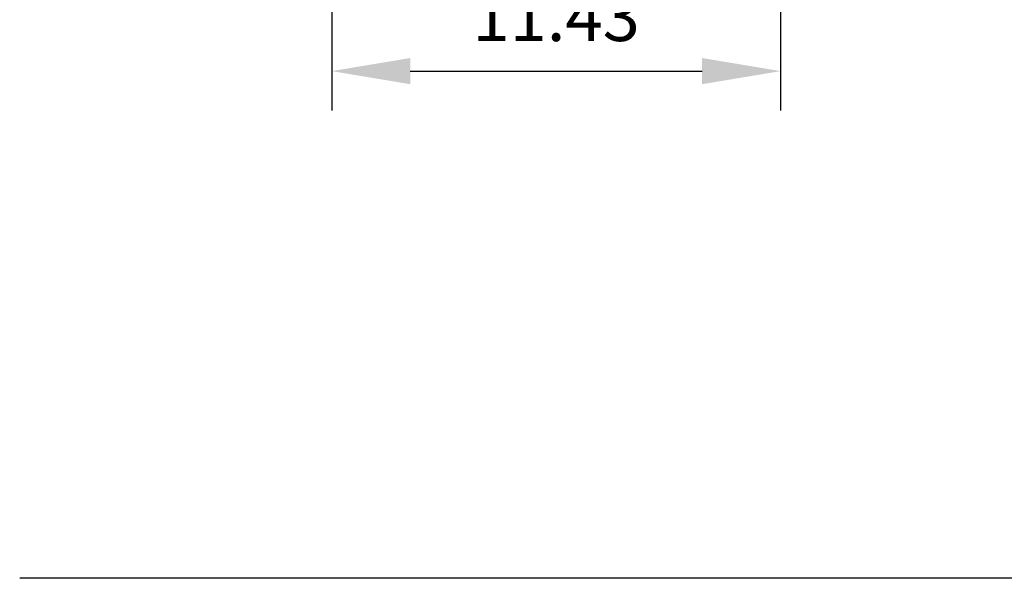
# Model space of a CAD drawing. Units: millimetres. Extents: x 0 to 297, y -2 to 208.
# Drawn here: x 212 to 262, y 43 to 72 of the extents above; entities that cross this region are included whole.
import ezdxf

# ---------------------------------------------------------------- set-up
doc = ezdxf.new("R2010")
doc.units = ezdxf.units.MM
doc.header["$PDSIZE"] = -1
doc.layers.add('7标注层', color=4, linetype='Continuous', lineweight=5)
doc.layers.add('粗实线层', color=7, linetype='Continuous', lineweight=25)
doc.styles.add('TH-GBD2M', font='calibri.ttf', dxfattribs={"width": 0.8, "height": 2.5})
doc.dimstyles.new('TH-GBD2M', dxfattribs={"dimtxt": 2.5, "dimasz": 4, "dimexe": 2, "dimexo": 0, "dimgap": 1.5, "dimtad": 1, "dimlfac": 0.5, "dimzin": 1, "dimdsep": 46, "dimtxsty": 'TH-GBD2M', "dimcen": 0, "dimclrd": 4, "dimclre": 4, "dimclrt": 3, "dimadec": 0, "dimazin": 1, "dimtfac": 1, "dimtofl": 0, "dimtmove": 0, "dimatfit": 3, "dimfxl": 1, "dimtolj": 1, "dimtzin": 0, "dimarcsym": 0})

# ---------------------------------------------------------------- blocks, each defined once
blk = doc.blocks.new('*D22')
at = {"layer": '7标注层', "color": 4, "lineweight": -2, "transparency": 16777216}
for p, q in [((227.479, 80.311), (227.479, 67.006)), ((250.331, 80.311), (250.331, 67.006)), ((231.479, 69.006), (246.331, 69.006))]:
    blk.add_line(p, q, dxfattribs=at)
at = {"layer": '7标注层', "color": 4, "transparency": 16777216}
for points in [[(231.479, 69.672), (231.479, 68.339), (227.479, 69.006)], [(246.331, 69.672), (246.331, 68.339), (250.331, 69.006)]]:
    blk.add_solid(points, dxfattribs=at)
at = {"layer": 'Defpoints', "color": 0, "transparency": 16777216}
for p in [(227.479, 80.311), (250.331, 80.311), (250.331, 69.006)]:
    blk.add_point(p, dxfattribs=at)
at = {"layer": '7标注层', "color": 3, "transparency": 16777216, "insert": (238.905, 71.786), "char_height": 2.5, "attachment_point": 5, "style": 'TH-GBD2M'}
blk.add_mtext('\\A1;11.43', dxfattribs=at)

msp = doc.modelspace()

# ---------------------------------------------------------------- linework, layer by layer
at = {"layer": '粗实线层'}
msp.add_line((286.597, 43.194), (211.597, 43.194), dxfattribs=at)

# ---------------------------------------------------------------- dimensions: what is measured, and where the dimension line sits
at = {"layer": '7标注层'}
dim = msp.add_linear_dim(base=(250.331, 69.006), p1=(227.479, 80.311), p2=(250.331, 80.311), dimstyle='TH-GBD2M', dxfattribs=at)
dim.commit()
dim.dimension.update_dxf_attribs({"geometry": '*D22', "text_midpoint": (238.905, 71.786)})

doc.saveas('drawing.dxf')
